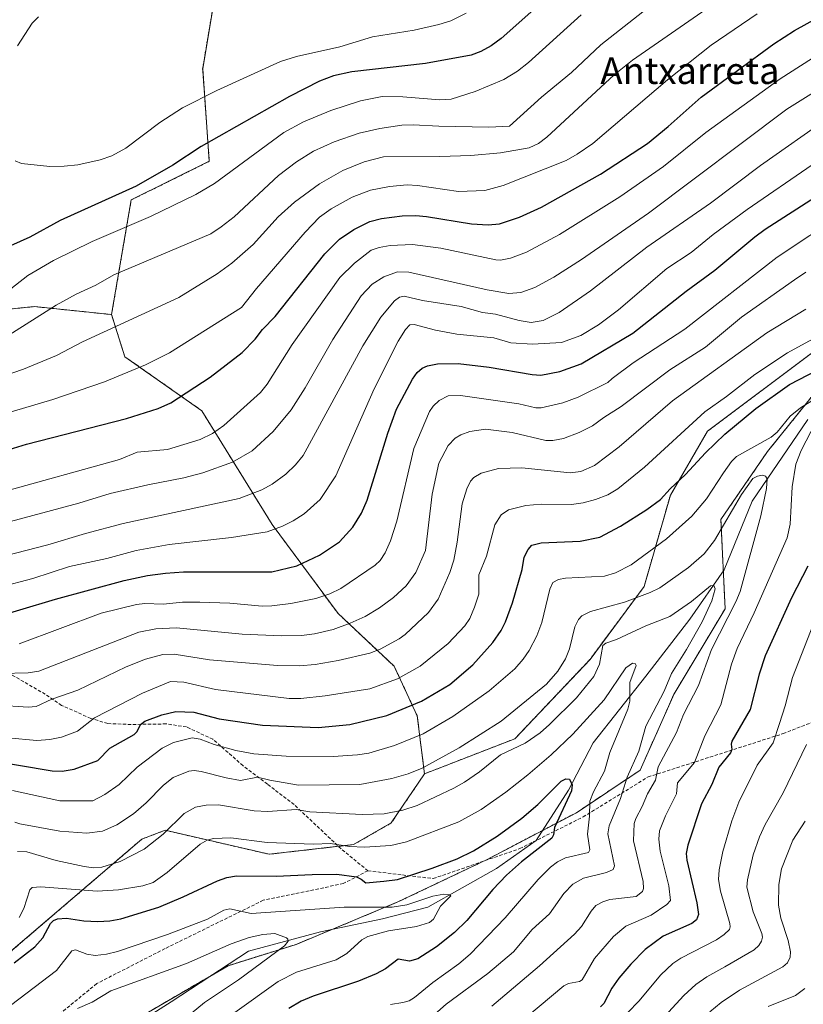
# Model space of a CAD drawing. Units: metres. Extents: x 664939 to 668396, y 4751233 to 4753629.
# Drawn here: x 667564 to 667800, y 4752156 to 4752451 of the extents above; entities that cross this region are included whole.
import ezdxf
from ezdxf.enums import TextEntityAlignment as Align

# ---------------------------------------------------------------- set-up
doc = ezdxf.new("R2010")
doc.units = ezdxf.units.M
doc.header["$MEASUREMENT"] = 0
doc.linetypes.add('TRAZOS', pattern=[0.75, 0.5, -0.25])
doc.linetypes.add('TRAZOSX2', pattern=[1.5, 1, -0.5])
for name, color, linetype, lineweight in [('Arbolado forestal', 92, 'TRAZOS', 0), ('Arbolado forestal CxS', 92, 'Continuous', 0), ('Corriente natural lineal', 142, 'Continuous', 13), ('Curva de nivel maestra', 36, 'Continuous', 30), ('Curva de nivel normal', 36, 'Continuous', 0), ('Matorral', 135, 'Continuous', 0), ('Matorral CxS', 135, 'Continuous', 0), ('Senda', 19, 'TRAZOSX2', 0), ('Texto cartográfico', 19, 'Continuous', 0)]:
    doc.layers.add(name, color=color, linetype=linetype, lineweight=lineweight)
doc.styles.add('Arial', font='txt', dxfattribs={"height": 0.2})

# ---------------------------------------------------------------- blocks, each defined once
blk = doc.blocks.new('*U156')
at = {"layer": 'Arbolado forestal CxS', "color": 92, "linetype": 'Continuous', "lineweight": 0}
blk.add_polyline3d([(667803.51, 4752352.2, 1027.66), (667770.81, 4752327.66, 1026.77), (667759.65, 4752308.45, 1024.1), (667751.76, 4752281.03, 1015.66), (667735.55, 4752259.21, 1011.23), (667713.01, 4752235.41, 1010.59), (667685.85, 4752224.87, 1013.49), (667683.67, 4752242.29, 1022.77), (667676.74, 4752257.14, 1031.36), (667659.9, 4752272.99, 1041.8), (667640.1, 4752299.72, 1055.23), (667618.98, 4752333.84, 1072.47), (667595.9, 4752350.04, 1081.2), (667591.92, 4752362.69, 1086.04), (667597.81, 4752397.07, 1097.82), (667621.25, 4752408.67, 1097.18), (667619.27, 4752436.4, 1106.79), (667625.21, 4752472.05, 1111.41)], dxfattribs=at)
blk = doc.blocks.new('*U157')
at = {"layer": 'Arbolado forestal CxS', "color": 92, "linetype": 'Continuous', "lineweight": 0}
for points in [[(667553.48, 4752153.83, 996.47), (667559.61, 4752169.8, 1001.04), (667601.04, 4752205.29, 1010.87), (667607.99, 4752207.93, 1009.73), (667639.2, 4752200.73, 1002.74), (667664.55, 4752203.62, 1005.05), (667675.89, 4752210.13, 1007.94), (667685.85, 4752224.87, 1013.49), (667713.01, 4752235.41, 1010.59), (667735.55, 4752259.21, 1011.23), (667751.76, 4752281.03, 1015.66), (667759.65, 4752308.45, 1024.1), (667770.81, 4752327.66, 1026.77), (667803.51, 4752352.2, 1027.66)], [(667830.29, 4752373.03, 1029.29), (667788.84, 4752321.6, 1017.6), (667774.82, 4752301.19, 1015.1), (667776.09, 4752274.41, 1013.54), (667760.79, 4752248.91, 1011.43), (667750.58, 4752225.95, 1011.82), (667731.46, 4752213.2, 1002.68), (667731.46, 4752213.2, 1002.68), (667704.67, 4752199.17, 996.74), (667677.89, 4752186.42, 995.55), (667647.29, 4752173.67, 990.28), (667626.88, 4752167.29, 987.74), (667596.27, 4752149.44, 985.1)]]:
    blk.add_polyline3d(points, dxfattribs=at)
blk = doc.blocks.new('*U163')
at = {"layer": 'Curva de nivel normal', "color": 36, "linetype": 'Continuous', "lineweight": 0}
blk.add_polyline3d([(667826.89, 4752444.54, 1065), (667794.62, 4752424.3, 1065), (667753.11, 4752393.08, 1065), (667732.93, 4752379.23, 1065), (667724.68, 4752373.92, 1065), (667719.02, 4752370.81, 1065), (667714.81, 4752369.33, 1065), (667711.14, 4752369.01, 1065), (667704.71, 4752370.09, 1065), (667681.19, 4752375.42, 1065), (667677.72, 4752375.54, 1065), (667673.62, 4752374.03, 1065), (667670.16, 4752371.82, 1065), (667666.85, 4752368.35, 1065), (667658.31, 4752355.22, 1065), (667650.04, 4752340.7, 1065), (667645.82, 4752334.06, 1065), (667640.39, 4752327.56, 1065), (667634.13, 4752321.8, 1065), (667628.2, 4752318.43, 1065), (667619.29, 4752315.15, 1065), (667613.59, 4752313.64, 1065), (667602.8, 4752311.58, 1065), (667591.46, 4752308.97, 1065), (667582.08, 4752306.07, 1065), (667560.09, 4752300.21, 1065)], dxfattribs=at)
blk = doc.blocks.new('*U164')
at = {"layer": 'Curva de nivel normal', "color": 36, "linetype": 'Continuous', "lineweight": 0}
for points in [[(667564.18, 4752263.84, 1045), (667588.84, 4752273.09, 1045), (667599.39, 4752275.67, 1045), (667601.92, 4752275.97, 1045), (667607.37, 4752275.82, 1045), (667613.26, 4752276.36, 1045), (667618.44, 4752276.42, 1045), (667627.44, 4752276.06, 1045), (667637.15, 4752275.18, 1045), (667640.05, 4752275.25, 1045), (667645.77, 4752276.01, 1045), (667653.23, 4752277.51, 1045), (667657.43, 4752278.83, 1045), (667660.76, 4752280.44, 1045), (667671, 4752287.48, 1045), (667672.5, 4752288.9, 1045), (667674.04, 4752291.18, 1045), (667675.61, 4752294.77, 1045), (667677.52, 4752300.66, 1045), (667682.67, 4752322.54, 1045), (667687.34, 4752333.59, 1045), (667688.41, 4752335.21, 1045), (667690.23, 4752336.86, 1045), (667692.93, 4752338.25, 1045), (667696.61, 4752338.43, 1045), (667714.18, 4752335.93, 1045), (667719.32, 4752334.7, 1045), (667720.83, 4752334.7, 1045), (667727.38, 4752336.18, 1045), (667732.01, 4752337.86, 1045), (667740.87, 4752342.29, 1045), (667742.18, 4752343.48, 1045), (667748.47, 4752348.23, 1045), (667763.95, 4752358.3, 1045), (667791.71, 4752379.95, 1045), (667831.56, 4752406.27, 1045)], [(667800.01, 4752160.42, 1045), (667797.23, 4752158.34, 1045), (667789.02, 4752155.05, 1045)]]:
    blk.add_polyline3d(points, dxfattribs=at)
blk = doc.blocks.new('*U168')
at = {"layer": 'Curva de nivel normal', "color": 36, "linetype": 'Continuous', "lineweight": 0}
blk.add_polyline3d([(667563.64, 4752201.56, 1010), (667566.44, 4752201.44, 1010), (667575.29, 4752198.84, 1010), (667583.69, 4752197.02, 1010), (667586.51, 4752196.65, 1010), (667589.02, 4752196.85, 1010), (667594.49, 4752198.51, 1010), (667601.73, 4752202.3, 1010), (667607.39, 4752206.76, 1010), (667613.75, 4752212.98, 1010), (667617.16, 4752214.84, 1010), (667620.36, 4752215.49, 1010), (667624.01, 4752215.52, 1010), (667634.76, 4752213.8, 1010), (667638.79, 4752213.6, 1010), (667647.33, 4752214.11, 1010), (667651.41, 4752213.47, 1010), (667667.16, 4752212.63, 1010), (667673.77, 4752212.82, 1010), (667679.38, 4752213.99, 1010), (667683.61, 4752215.31, 1010), (667694.69, 4752220.53, 1010), (667697.87, 4752222.33, 1010), (667702.38, 4752225.47, 1010), (667708.62, 4752230.55, 1010), (667716.06, 4752234.09, 1010), (667720.53, 4752237.15, 1010), (667723.37, 4752239.63, 1010), (667731.49, 4752247.65, 1010), (667736.66, 4752254.07, 1010), (667738.42, 4752257.8, 1010), (667739.4, 4752263.35, 1010), (667740.25, 4752264.08, 1010), (667743.46, 4752265.2, 1010), (667752.33, 4752269.26, 1010), (667759.49, 4752272.12, 1010), (667765.95, 4752276.54, 1010), (667771.7, 4752281.27, 1010), (667772.67, 4752281.4, 1010), (667773.06, 4752280.42, 1010), (667772.09, 4752276.76, 1010), (667769.2, 4752270.46, 1010), (667764.54, 4752262.15, 1010), (667759.98, 4752254.97, 1010), (667757.78, 4752249.63, 1010), (667752.26, 4752239.17, 1010), (667750.14, 4752231.7, 1010), (667746.71, 4752223.83, 1010), (667744.69, 4752217.47, 1010), (667741.32, 4752209.24, 1010), (667740.92, 4752206.86, 1010), (667742.9, 4752197.3, 1010), (667742.44, 4752196.11, 1010), (667740.48, 4752195.3, 1010), (667733.55, 4752193.59, 1010), (667730.38, 4752191.78, 1010), (667727.64, 4752189, 1010), (667723.39, 4752182.85, 1010), (667718.14, 4752178.17, 1010), (667712.53, 4752171.4, 1010), (667704.89, 4752164.98, 1010), (667692.34, 4752155.78, 1010), (667685.28, 4752149.44, 1010)], dxfattribs=at)
blk = doc.blocks.new('*U169')
at = {"layer": 'Curva de nivel normal', "color": 36, "linetype": 'Continuous', "lineweight": 0}
blk.add_polyline3d([(667537.36, 4752284.45, 1060), (667572.76, 4752293.54, 1060), (667584.08, 4752297, 1060), (667595.37, 4752299.94, 1060), (667630.23, 4752307.53, 1060), (667636.98, 4752310.06, 1060), (667640.08, 4752311.8, 1060), (667644.18, 4752314.79, 1060), (667647.13, 4752317.55, 1060), (667649.48, 4752320.38, 1060), (667667.35, 4752353.27, 1060), (667672.77, 4752361.92, 1060), (667676.81, 4752366.8, 1060), (667678.39, 4752367.95, 1060), (667679.77, 4752368.23, 1060), (667685.21, 4752366.87, 1060), (667696.83, 4752365.12, 1060), (667703.29, 4752363.29, 1060), (667707.15, 4752362.8, 1060), (667714.24, 4752360.95, 1060), (667717.89, 4752360.33, 1060), (667721.49, 4752360.94, 1060), (667726.3, 4752363.34, 1060), (667735.66, 4752369.77, 1060), (667752.63, 4752382.88, 1060), (667771.71, 4752396.1, 1060), (667786.73, 4752407.42, 1060), (667807.24, 4752421.8, 1060)], dxfattribs=at)
blk = doc.blocks.new('*U174')
at = {"layer": 'Curva de nivel normal', "color": 36, "linetype": 'Continuous', "lineweight": 0}
blk.add_polyline3d([(667560.29, 4752356.03, 1090), (667575.32, 4752365.51, 1090), (667581.28, 4752368.82, 1090), (667587.23, 4752371.55, 1090), (667592.56, 4752374.64, 1090), (667621.73, 4752386.95, 1090), (667624.86, 4752388.97, 1090), (667628.73, 4752392.06, 1090), (667642.06, 4752404.44, 1090), (667647.48, 4752408.52, 1090), (667652.5, 4752411.69, 1090), (667658.77, 4752414.55, 1090), (667666.29, 4752417.1, 1090), (667672.41, 4752418.54, 1090), (667679.05, 4752419.53, 1090), (667682.5, 4752419.66, 1090), (667690.19, 4752419.18, 1090), (667705.18, 4752418.95, 1090), (667711.34, 4752419.21, 1090), (667720.96, 4752427.97, 1090), (667729.94, 4752435.37, 1090), (667738.8, 4752443.66, 1090), (667751.39, 4752453.53, 1090)], dxfattribs=at)
blk = doc.blocks.new('*U175')
at = {"layer": 'Curva de nivel normal', "color": 36, "linetype": 'Continuous', "lineweight": 0}
for points in [[(667562.14, 4752219.82, 1020), (667576.36, 4752216.78, 1020), (667586.33, 4752216.79, 1020), (667589.92, 4752218.64, 1020), (667594.19, 4752221.68, 1020), (667599.62, 4752226.88, 1020), (667607.12, 4752232.57, 1020), (667610.55, 4752234.23, 1020), (667616.15, 4752235.66, 1020), (667618.52, 4752235.29, 1020), (667622.67, 4752233.65, 1020), (667629.19, 4752231.84, 1020), (667634.59, 4752230.83, 1020), (667644.32, 4752230.15, 1020), (667658.42, 4752230.09, 1020), (667665.73, 4752230.53, 1020), (667669.14, 4752231.04, 1020), (667676.84, 4752233.34, 1020), (667685.49, 4752236.86, 1020), (667694.31, 4752242.03, 1020), (667705.29, 4752249.77, 1020), (667712.94, 4752256.39, 1020), (667715.5, 4752259.25, 1020), (667717.26, 4752261.85, 1020), (667719.55, 4752266.26, 1020), (667721.11, 4752270.23, 1020), (667723.52, 4752280.3, 1020), (667724.4, 4752282.29, 1020), (667726.07, 4752283.13, 1020), (667728.2, 4752283.53, 1020), (667739.92, 4752284.18, 1020), (667743.21, 4752285.18, 1020), (667747.92, 4752287.63, 1020), (667758.46, 4752295.35, 1020), (667766.08, 4752302.21, 1020), (667770.55, 4752307.35, 1020), (667775.61, 4752315.15, 1020), (667777.99, 4752318.63, 1020), (667779.49, 4752320.06, 1020), (667789.94, 4752325.87, 1020), (667791.67, 4752327.38, 1020), (667795.65, 4752332.22, 1020), (667798.76, 4752334.73, 1020), (667802.08, 4752336.77, 1020)], [(667804.86, 4752333.27, 1020), (667798.87, 4752321.85, 1020), (667797.31, 4752317.84, 1020), (667796.18, 4752311.02, 1020), (667795.63, 4752299.74, 1020), (667794.75, 4752295.65, 1020), (667784.82, 4752273.14, 1020), (667779.73, 4752262.44, 1020), (667778.02, 4752257.79, 1020), (667774.81, 4752245.52, 1020), (667770.05, 4752236.3, 1020), (667766.93, 4752228.26, 1020), (667761.84, 4752222.12, 1020), (667761.49, 4752218.85, 1020), (667758.15, 4752212.22, 1020), (667756.44, 4752207.76, 1020), (667756.24, 4752205.22, 1020), (667756.61, 4752201.62, 1020), (667759.21, 4752191.22, 1020), (667759.7, 4752186.81, 1020), (667758.6, 4752185.61, 1020), (667753.9, 4752182.45, 1020), (667746.27, 4752179.15, 1020), (667742.55, 4752176.06, 1020), (667736.85, 4752169.45, 1020), (667733.22, 4752163.03, 1020), (667732.37, 4752162.56, 1020), (667729.05, 4752161.94, 1020), (667727.63, 4752161.23, 1020), (667716.59, 4752151.96, 1020)]]:
    blk.add_polyline3d(points, dxfattribs=at)
blk = doc.blocks.new('*U177')
at = {"layer": 'Curva de nivel normal', "color": 36, "linetype": 'Continuous', "lineweight": 0}
blk.add_polyline3d([(667581.71, 4752154.41, 990), (667586.09, 4752156.31, 990), (667591.65, 4752159.71, 990), (667614.39, 4752167.94, 990), (667627.8, 4752173.87, 990), (667633.26, 4752175.74, 990), (667637.34, 4752176.64, 990), (667640.89, 4752176.93, 990), (667644.43, 4752175.6, 990), (667644.83, 4752175.28, 990), (667644.92, 4752174.65, 990), (667643.85, 4752173.22, 990), (667629.99, 4752163.08, 990), (667619.86, 4752156.24, 990), (667615.81, 4752152.98, 990)], dxfattribs=at)
blk = doc.blocks.new('*U183')
at = {"layer": 'Curva de nivel normal', "color": 36, "linetype": 'Continuous', "lineweight": 0}
for points in [[(667569.98, 4752452.06, 1105), (667568.12, 4752450.12, 1105), (667563.65, 4752443.29, 1105)], [(667563, 4752408.86, 1105), (667564.91, 4752407.98, 1105), (667573.35, 4752407.09, 1105), (667577.7, 4752407.19, 1105), (667581.82, 4752407.59, 1105), (667588.51, 4752409.08, 1105), (667592.01, 4752410.3, 1105), (667596.25, 4752412.6, 1105), (667606.42, 4752420.37, 1105), (667613.17, 4752424.72, 1105), (667623.5, 4752429.88, 1105), (667642.59, 4752438.64, 1105), (667647.44, 4752440.16, 1105), (667660.43, 4752443.06, 1105), (667670.24, 4752446.04, 1105), (667682.76, 4752448.04, 1105), (667690.19, 4752449.74, 1105), (667693.77, 4752450.85, 1105), (667698.31, 4752453.15, 1105)]]:
    blk.add_polyline3d(points, dxfattribs=at)
blk = doc.blocks.new('*U191')
at = {"layer": 'Curva de nivel normal', "color": 36, "linetype": 'Continuous', "lineweight": 0}
blk.add_polyline3d([(667562.88, 4752210.39, 1015), (667564.4, 4752209.84, 1015), (667576.42, 4752207.7, 1015), (667584.52, 4752207.01, 1015), (667589.18, 4752207.69, 1015), (667593.55, 4752209.56, 1015), (667598.48, 4752212.87, 1015), (667602.31, 4752216.15, 1015), (667607.5, 4752221.44, 1015), (667610.38, 4752223.81, 1015), (667615.16, 4752225.67, 1015), (667616.69, 4752225.84, 1015), (667618.85, 4752225.58, 1015), (667626.33, 4752223.62, 1015), (667630.62, 4752222.87, 1015), (667635.75, 4752223.88, 1015), (667639.4, 4752222.94, 1015), (667648.03, 4752221.49, 1015), (667666.45, 4752221.69, 1015), (667676.05, 4752223.42, 1015), (667680.9, 4752224.87, 1015), (667685.17, 4752226.58, 1015), (667696.21, 4752232.7, 1015), (667708.83, 4752240.7, 1015), (667722.5, 4752251.78, 1015), (667725.92, 4752255.68, 1015), (667728.22, 4752259.41, 1015), (667729.4, 4752262.41, 1015), (667730.97, 4752268.96, 1015), (667732.08, 4752271.22, 1015), (667733.06, 4752272.3, 1015), (667735.64, 4752273.59, 1015), (667745.88, 4752276.42, 1015), (667753.56, 4752279.23, 1015), (667756.52, 4752280.7, 1015), (667765.14, 4752286.75, 1015), (667769.77, 4752290.88, 1015), (667772.91, 4752294.86, 1015), (667780.98, 4752308.72, 1015), (667784.45, 4752313.44, 1015), (667785.76, 4752314.19, 1015), (667787.22, 4752314.46, 1015), (667788.19, 4752314.23, 1015), (667788.71, 4752313.4, 1015), (667788.55, 4752310.45, 1015), (667786.8, 4752302.26, 1015), (667780.65, 4752279.59, 1015), (667779.35, 4752276.48, 1015), (667772.05, 4752262.2, 1015), (667768.07, 4752251.42, 1015), (667763.64, 4752242.63, 1015), (667761.45, 4752237.28, 1015), (667755.99, 4752226.93, 1015), (667755.16, 4752222.99, 1015), (667752.8, 4752218.88, 1015), (667751.21, 4752215.02, 1015), (667749.25, 4752211.45, 1015), (667748.78, 4752209.91, 1015), (667748.58, 4752204.78, 1015), (667751.49, 4752192.55, 1015), (667751.62, 4752190.49, 1015), (667751.24, 4752189.54, 1015), (667749.38, 4752188.03, 1015), (667741.51, 4752187.13, 1015), (667739.4, 4752186.44, 1015), (667737.33, 4752185.31, 1015), (667735.89, 4752183.67, 1015), (667732.93, 4752179.04, 1015), (667730.89, 4752176.77, 1015), (667720.36, 4752167.2, 1015), (667706.03, 4752155.15, 1015)], dxfattribs=at)
blk = doc.blocks.new('*U192')
at = {"layer": 'Curva de nivel normal', "color": 36, "linetype": 'Continuous', "lineweight": 0}
blk.add_polyline3d([(667559.02, 4752309.4, 1070), (667594.3, 4752319.18, 1070), (667599.63, 4752321.37, 1070), (667608.69, 4752322.24, 1070), (667618.51, 4752325.23, 1070), (667622.18, 4752326.99, 1070), (667625.62, 4752329.44, 1070), (667636.67, 4752339.33, 1070), (667638.58, 4752341.8, 1070), (667646.12, 4752353.67, 1070), (667660.43, 4752373.79, 1070), (667664.82, 4752378.14, 1070), (667669.84, 4752382.03, 1070), (667672.26, 4752382.82, 1070), (667675.57, 4752383.39, 1070), (667682.27, 4752383.68, 1070), (667690.74, 4752382.65, 1070), (667707.22, 4752379.07, 1070), (667708.68, 4752379.02, 1070), (667711.68, 4752379.59, 1070), (667716.44, 4752381.41, 1070), (667726.38, 4752386.71, 1070), (667744.49, 4752398.02, 1070), (667751.68, 4752403.03, 1070), (667757.58, 4752407.15, 1070), (667770.35, 4752417.28, 1070), (667792.66, 4752433.38, 1070), (667804.87, 4752441.25, 1070)], dxfattribs=at)
blk = doc.blocks.new('*U201')
at = {"layer": 'Curva de nivel normal', "color": 36, "linetype": 'Continuous', "lineweight": 0}
blk.add_polyline3d([(667557.28, 4752152.13, 995), (667575.44, 4752165.83, 995), (667580.02, 4752171.79, 995), (667581.11, 4752172.04, 995), (667584.54, 4752170.75, 995), (667586.97, 4752170.39, 995), (667590.43, 4752170.73, 995), (667593.74, 4752171.52, 995), (667608.69, 4752176.6, 995), (667620.71, 4752181.24, 995), (667625.66, 4752183.95, 995), (667627.43, 4752184.34, 995), (667633.86, 4752182.99, 995), (667661.69, 4752184.84, 995), (667676.13, 4752184.9, 995), (667680.53, 4752185.54, 995), (667688.4, 4752188.12, 995), (667691.69, 4752188.76, 995), (667693.35, 4752188.54, 995), (667693.75, 4752188.22, 995), (667690.69, 4752185.12, 995), (667688.52, 4752181.29, 995), (667687.31, 4752180.24, 995), (667683.44, 4752179.03, 995), (667675.03, 4752177.7, 995), (667668.81, 4752176.02, 995), (667667, 4752175.01, 995), (667662.58, 4752170.99, 995), (667659.29, 4752169.06, 995), (667647.42, 4752165.31, 995), (667641.92, 4752162.56, 995), (667628.94, 4752153.28, 995)], dxfattribs=at)
blk = doc.blocks.new('*U204')
at = {"layer": 'Curva de nivel normal', "color": 36, "linetype": 'Continuous', "lineweight": 0}
for points in [[(667551.97, 4752236.51, 1030), (667569.52, 4752234.91, 1030), (667573.38, 4752235.17, 1030), (667576.92, 4752235.82, 1030), (667581.66, 4752237.71, 1030), (667586.81, 4752241.64, 1030), (667601.2, 4752249.06, 1030), (667609.65, 4752252.54, 1030), (667613.59, 4752252.37, 1030), (667623.1, 4752250.21, 1030), (667645.2, 4752247.46, 1030), (667648.72, 4752247.49, 1030), (667656.03, 4752248.26, 1030), (667669.41, 4752250.36, 1030), (667677.71, 4752253.39, 1030), (667684.59, 4752257.19, 1030), (667692.95, 4752263.98, 1030), (667697.97, 4752269.29, 1030), (667699.43, 4752271.46, 1030), (667700.89, 4752274.83, 1030), (667702.13, 4752278.81, 1030), (667702.18, 4752284.59, 1030), (667704.48, 4752290.23, 1030), (667706.95, 4752299.55, 1030), (667708.82, 4752302.6, 1030), (667711.1, 4752304.1, 1030), (667716.24, 4752305.4, 1030), (667720.86, 4752305.77, 1030), (667729.93, 4752305.65, 1030), (667733.47, 4752306.14, 1030), (667737.14, 4752307.14, 1030), (667740.87, 4752308.6, 1030), (667743.91, 4752310.4, 1030), (667751.89, 4752316.88, 1030), (667770.03, 4752333.51, 1030), (667776.5, 4752338.06, 1030), (667785.02, 4752344.74, 1030), (667794.82, 4752351.25, 1030), (667809.84, 4752359.38, 1030)], [(667802.66, 4752269.92, 1030), (667796.28, 4752253.82, 1030), (667794.13, 4752245.3, 1030), (667792.44, 4752239.96, 1030), (667790.56, 4752234.14, 1030), (667785.75, 4752227.46, 1030), (667780.19, 4752216.34, 1030), (667778.12, 4752210.75, 1030), (667775.39, 4752201.53, 1030), (667774.29, 4752196.09, 1030), (667774.14, 4752193.2, 1030), (667774.75, 4752189.65, 1030), (667777.48, 4752179.98, 1030), (667777.63, 4752178.91, 1030), (667777.39, 4752178.17, 1030), (667775.84, 4752176.63, 1030), (667773.5, 4752175.02, 1030), (667762.83, 4752169.59, 1030), (667760.38, 4752167.93, 1030), (667756.79, 4752164.59, 1030), (667750.18, 4752156.69, 1030), (667743.59, 4752149.87, 1030)]]:
    blk.add_polyline3d(points, dxfattribs=at)
blk = doc.blocks.new('*U208')
at = {"layer": 'Curva de nivel normal', "color": 36, "linetype": 'Continuous', "lineweight": 0}
blk.add_polyline3d([(667555.56, 4752365.71, 1095), (667566.82, 4752374.41, 1095), (667574.53, 4752378.95, 1095), (667586.05, 4752384.58, 1095), (667603.6, 4752392.12, 1095), (667617.25, 4752398.75, 1095), (667622.79, 4752402.01, 1095), (667643.61, 4752417.31, 1095), (667649.52, 4752420.55, 1095), (667657.76, 4752423.97, 1095), (667666.61, 4752426.82, 1095), (667673.16, 4752428.1, 1095), (667679.33, 4752428.01, 1095), (667690.43, 4752427.12, 1095), (667693.84, 4752427.37, 1095), (667701.09, 4752429.63, 1095), (667709.68, 4752433.18, 1095), (667713.81, 4752435.7, 1095), (667717.11, 4752438.31, 1095), (667732.85, 4752452.59, 1095)], dxfattribs=at)
blk = doc.blocks.new('*U209')
at = {"layer": 'Curva de nivel normal', "color": 36, "linetype": 'Continuous', "lineweight": 0}
blk.add_polyline3d([(667558.26, 4752280.87, 1055), (667568.24, 4752283.51, 1055), (667579.27, 4752287.07, 1055), (667590.46, 4752289.53, 1055), (667599.32, 4752291.93, 1055), (667609.19, 4752293.67, 1055), (667627.93, 4752295.74, 1055), (667638.64, 4752297.5, 1055), (667643.21, 4752299.14, 1055), (667646.45, 4752300.77, 1055), (667649.7, 4752302.87, 1055), (667654.55, 4752307.23, 1055), (667659.27, 4752314.25, 1055), (667670.76, 4752340.44, 1055), (667677.93, 4752354.71, 1055), (667680.15, 4752358.24, 1055), (667681.47, 4752359.6, 1055), (667682.74, 4752359.69, 1055), (667689.17, 4752357.98, 1055), (667695.6, 4752356.78, 1055), (667706.62, 4752355.72, 1055), (667711.78, 4752354.24, 1055), (667718.24, 4752353.78, 1055), (667726.98, 4752354.31, 1055), (667732.75, 4752356.42, 1055), (667738.12, 4752359.56, 1055), (667744.11, 4752364.1, 1055), (667758.62, 4752376.53, 1055), (667765.85, 4752381.29, 1055), (667772.46, 4752386.75, 1055), (667782.68, 4752394.2, 1055), (667821.7, 4752420.98, 1055)], dxfattribs=at)
blk = doc.blocks.new('*U210')
at = {"layer": 'Curva de nivel normal', "color": 36, "linetype": 'Continuous', "lineweight": 0}
for points in [[(667557.73, 4752245.44, 1035), (667566.85, 4752244.89, 1035), (667569.33, 4752245.09, 1035), (667573.99, 4752247.29, 1035), (667581.81, 4752250.01, 1035), (667596.32, 4752256.99, 1035), (667602.14, 4752259.24, 1035), (667607.33, 4752260.63, 1035), (667610.71, 4752260.82, 1035), (667621.35, 4752259.1, 1035), (667641.68, 4752257.42, 1035), (667648.38, 4752257.3, 1035), (667653.05, 4752257.69, 1035), (667659.93, 4752258.86, 1035), (667669.48, 4752261.08, 1035), (667672.58, 4752262.26, 1035), (667678.24, 4752265.35, 1035), (667680.05, 4752266.68, 1035), (667687.05, 4752273.3, 1035), (667689.99, 4752277.3, 1035), (667693.43, 4752285.3, 1035), (667694.69, 4752289.01, 1035), (667695.67, 4752294.34, 1035), (667697.15, 4752305.9, 1035), (667698.52, 4752310.34, 1035), (667699.62, 4752312.69, 1035), (667700.62, 4752313.83, 1035), (667702.82, 4752315.1, 1035), (667708.07, 4752316.45, 1035), (667715.04, 4752316.73, 1035), (667729.61, 4752315.15, 1035), (667732.75, 4752315.63, 1035), (667736.89, 4752317.41, 1035), (667744.29, 4752322.98, 1035), (667760.27, 4752336.78, 1035), (667788.62, 4752357.18, 1035), (667800.3, 4752364.35, 1035)], [(667800.47, 4752233.64, 1035), (667793.56, 4752219.15, 1035), (667788.15, 4752209.65, 1035), (667786.41, 4752205.96, 1035), (667784.5, 4752200.58, 1035), (667782.76, 4752193.04, 1035), (667782.63, 4752190.83, 1035), (667784.52, 4752183.5, 1035), (667787.09, 4752176.9, 1035), (667787.32, 4752175.87, 1035), (667787.03, 4752174.66, 1035), (667786.25, 4752173.36, 1035), (667784.83, 4752172.06, 1035), (667775.99, 4752166.94, 1035), (667770.62, 4752163.97, 1035), (667767.33, 4752161.63, 1035), (667763.69, 4752158.35, 1035), (667756.8, 4752150.88, 1035)]]:
    blk.add_polyline3d(points, dxfattribs=at)
blk = doc.blocks.new('*U214')
at = {"layer": 'Curva de nivel normal', "color": 36, "linetype": 'Continuous', "lineweight": 0}
blk.add_polyline3d([(667675.61, 4752155.68, 1005), (667679.32, 4752156.22, 1005), (667681.22, 4752156.76, 1005), (667682.83, 4752157.72, 1005), (667688.35, 4752162.27, 1005), (667696.11, 4752167.81, 1005), (667699.53, 4752170.78, 1005), (667710.08, 4752181.68, 1005), (667719.98, 4752193.17, 1005), (667723.66, 4752196.85, 1005), (667725.78, 4752198.45, 1005), (667728.15, 4752199.67, 1005), (667735.09, 4752201.23, 1005), (667735.45, 4752202.07, 1005), (667734.76, 4752206.73, 1005), (667735.41, 4752212.12, 1005), (667735.49, 4752216.66, 1005), (667736.59, 4752219.45, 1005), (667739.84, 4752225.62, 1005), (667741.48, 4752231.24, 1005), (667746.91, 4752244.29, 1005), (667747.52, 4752246.63, 1005), (667747.5, 4752252.23, 1005), (667749.41, 4752257.41, 1005), (667749.1, 4752257.95, 1005), (667748.28, 4752258.04, 1005), (667746.29, 4752256.72, 1005), (667739.77, 4752247.03, 1005), (667730.37, 4752236.81, 1005), (667723.86, 4752230.54, 1005), (667716.91, 4752224.54, 1005), (667710.24, 4752219.34, 1005), (667702.91, 4752214.2, 1005), (667696.12, 4752210.47, 1005), (667680.43, 4752204.42, 1005), (667675.74, 4752203.34, 1005), (667667.84, 4752202.82, 1005), (667663.31, 4752203.1, 1005), (667657.66, 4752203.94, 1005), (667652.56, 4752203.79, 1005), (667638.64, 4752204.27, 1005), (667627.71, 4752205.67, 1005), (667622.47, 4752205.5, 1005), (667620.58, 4752204.95, 1005), (667618.5, 4752203.71, 1005), (667608.63, 4752195.28, 1005), (667604.37, 4752192.25, 1005), (667601.32, 4752191.28, 1005), (667594.01, 4752190.03, 1005), (667587.61, 4752189.7, 1005), (667570.69, 4752190.98, 1005), (667568.05, 4752190.79, 1005), (667567.34, 4752190.05, 1005), (667565.59, 4752184.49, 1005), (667564.16, 4752181.73, 1005)], dxfattribs=at)
blk = doc.blocks.new('*U219')
at = {"layer": 'Curva de nivel normal', "color": 36, "linetype": 'Continuous', "lineweight": 0}
blk.add_polyline3d([(667545.53, 4752339.53, 1085), (667565.45, 4752346.25, 1085), (667575.43, 4752350.39, 1085), (667583.23, 4752354.47, 1085), (667612.08, 4752367.84, 1085), (667623.58, 4752374.94, 1085), (667627.98, 4752378.11, 1085), (667634.45, 4752383.72, 1085), (667641.97, 4752391.97, 1085), (667646.79, 4752396.46, 1085), (667654.3, 4752401.88, 1085), (667661.32, 4752405.9, 1085), (667667.76, 4752408.53, 1085), (667673.58, 4752410.01, 1085), (667690.44, 4752410.08, 1085), (667699.8, 4752410.4, 1085), (667708.66, 4752411.23, 1085), (667717.25, 4752412.67, 1085), (667720.12, 4752414.01, 1085), (667722.62, 4752415.94, 1085), (667742.82, 4752434.63, 1085), (667748.29, 4752439.05, 1085), (667778.25, 4752459.88, 1085)], dxfattribs=at)
blk = doc.blocks.new('*U228')
at = {"layer": 'Curva de nivel normal', "color": 36, "linetype": 'Continuous', "lineweight": 0}
blk.add_polyline3d([(667556.94, 4752332.11, 1080), (667574.25, 4752337.15, 1080), (667589.77, 4752342.54, 1080), (667602.15, 4752347.61, 1080), (667609.26, 4752351.2, 1080), (667630.89, 4752364.84, 1080), (667635.41, 4752370.5, 1080), (667650.02, 4752387.44, 1080), (667654.29, 4752391.9, 1080), (667657.83, 4752394.45, 1080), (667664.18, 4752397.96, 1080), (667669.64, 4752400.01, 1080), (667675.31, 4752401.15, 1080), (667680.66, 4752401.6, 1080), (667683.75, 4752401.42, 1080), (667696.08, 4752399.62, 1080), (667703.97, 4752399.91, 1080), (667709.5, 4752401.38, 1080), (667728.38, 4752408.91, 1080), (667731.72, 4752410.77, 1080), (667736.38, 4752414.03, 1080), (667758.77, 4752433.16, 1080), (667771.92, 4752443.52, 1080), (667785.72, 4752452.92, 1080)], dxfattribs=at)
blk = doc.blocks.new('*U234')
at = {"layer": 'Curva de nivel normal', "color": 36, "linetype": 'Continuous', "lineweight": 0}
for points in [[(667558.79, 4752254.99, 1040), (667566.91, 4752255.17, 1040), (667570.05, 4752255.71, 1040), (667600.06, 4752267.39, 1040), (667605.22, 4752268.42, 1040), (667611.37, 4752268.66, 1040), (667631.12, 4752266.78, 1040), (667642.9, 4752266.24, 1040), (667648.93, 4752266.39, 1040), (667652.79, 4752266.86, 1040), (667658.47, 4752268.22, 1040), (667663.58, 4752270.04, 1040), (667668.01, 4752272.09, 1040), (667672.39, 4752274.64, 1040), (667676.59, 4752277.73, 1040), (667680.36, 4752281.3, 1040), (667683.25, 4752285.31, 1040), (667686.13, 4752291.87, 1040), (667688.17, 4752308.74, 1040), (667690.13, 4752318.06, 1040), (667692.97, 4752323.4, 1040), (667695.07, 4752325.64, 1040), (667696.73, 4752326.62, 1040), (667699.42, 4752327.59, 1040), (667704.16, 4752328.31, 1040), (667712.2, 4752327.26, 1040), (667722.24, 4752324.9, 1040), (667724.37, 4752324.89, 1040), (667727.56, 4752325.49, 1040), (667732.23, 4752327.25, 1040), (667736.31, 4752329.28, 1040), (667739.72, 4752331.84, 1040), (667744.88, 4752335.09, 1040), (667759.49, 4752346.05, 1040), (667770.16, 4752352.89, 1040), (667780.99, 4752361.9, 1040), (667796.88, 4752373.09, 1040), (667800.34, 4752375.39, 1040)], [(667800.07, 4752210.67, 1040), (667796.46, 4752204.97, 1040), (667793.06, 4752196.31, 1040), (667792.17, 4752191.62, 1040), (667792.07, 4752185.45, 1040), (667792.85, 4752181.54, 1040), (667795.04, 4752174.83, 1040), (667795.68, 4752171.43, 1040), (667795.66, 4752169.82, 1040), (667794.84, 4752168.19, 1040), (667793.4, 4752166.92, 1040), (667780.43, 4752159.9, 1040), (667774.87, 4752156.25, 1040), (667771.54, 4752153.44, 1040)]]:
    blk.add_polyline3d(points, dxfattribs=at)
blk = doc.blocks.new('*U240')
at = {"layer": 'Curva de nivel maestra', "color": 36, "linetype": 'Continuous', "lineweight": 30}
blk.add_polyline3d([(667562.72, 4752168.13, 1000), (667568.85, 4752172.93, 1000), (667571.29, 4752175.69, 1000), (667573.59, 4752179.98, 1000), (667574.52, 4752180.84, 1000), (667575.66, 4752181.35, 1000), (667578.36, 4752181.55, 1000), (667583.57, 4752180.77, 1000), (667587.82, 4752180.52, 1000), (667591.43, 4752180.74, 1000), (667594.69, 4752181.33, 1000), (667606.08, 4752184.87, 1000), (667613.38, 4752187.91, 1000), (667623.69, 4752192.77, 1000), (667626.51, 4752193.72, 1000), (667629.44, 4752194.25, 1000), (667641.33, 4752194.14, 1000), (667652.18, 4752194.7, 1000), (667659.5, 4752194.74, 1000), (667665.48, 4752193.95, 1000), (667666.88, 4752193.3, 1000), (667668.2, 4752192.2, 1000), (667673.68, 4752192.65, 1000), (667677.7, 4752193.17, 1000), (667688.15, 4752196.57, 1000), (667695.61, 4752199.35, 1000), (667700.55, 4752201.71, 1000), (667707.63, 4752206.13, 1000), (667715.02, 4752211.52, 1000), (667719.84, 4752215.67, 1000), (667726.88, 4752222.7, 1000), (667728.26, 4752223.41, 1000), (667729.42, 4752223.31, 1000), (667730.16, 4752221.61, 1000), (667729.94, 4752219.73, 1000), (667724.91, 4752208.74, 1000), (667724.58, 4752206.54, 1000), (667724.07, 4752205.54, 1000), (667714.99, 4752198.5, 1000), (667710.45, 4752194.43, 1000), (667706.36, 4752190.18, 1000), (667698.54, 4752180.85, 1000), (667694.89, 4752177.2, 1000), (667689.46, 4752172.9, 1000), (667683.82, 4752169.33, 1000), (667681.31, 4752168.65, 1000), (667677.96, 4752169.26, 1000), (667674.13, 4752166.32, 1000), (667671.38, 4752164.8, 1000), (667666, 4752162.61, 1000), (667652.39, 4752158.16, 1000), (667648.87, 4752156.63, 1000), (667645.17, 4752154.47, 1000)], dxfattribs=at)
blk = doc.blocks.new('*U241')
at = {"layer": 'Curva de nivel maestra', "color": 36, "linetype": 'Continuous', "lineweight": 30}
for points in [[(667553.82, 4752229.21, 1025), (667574.07, 4752225.78, 1025), (667577.1, 4752225.7, 1025), (667580.65, 4752226.31, 1025), (667587.84, 4752228.9, 1025), (667591.43, 4752232.54, 1025), (667598.67, 4752236.71, 1025), (667599.57, 4752237.6, 1025), (667600.6, 4752239.67, 1025), (667601.9, 4752240.62, 1025), (667607.02, 4752242.61, 1025), (667611.25, 4752243.6, 1025), (667616.65, 4752243.41, 1025), (667624.17, 4752241.37, 1025), (667637.24, 4752239.46, 1025), (667653.97, 4752238.74, 1025), (667663.46, 4752239.65, 1025), (667674.55, 4752242.41, 1025), (667684.93, 4752246.69, 1025), (667693.43, 4752251.64, 1025), (667700.4, 4752257.61, 1025), (667706.37, 4752264.28, 1025), (667708.86, 4752267.88, 1025), (667710.21, 4752270.43, 1025), (667712.3, 4752276.15, 1025), (667715.12, 4752286.22, 1025), (667715.81, 4752289.87, 1025), (667716.93, 4752292.19, 1025), (667718.07, 4752293.47, 1025), (667720.83, 4752294.16, 1025), (667732.58, 4752294.67, 1025), (667738.51, 4752295.88, 1025), (667744.73, 4752299.19, 1025), (667752.6, 4752304.15, 1025), (667756.65, 4752307.17, 1025), (667759.6, 4752310.4, 1025), (667764.22, 4752314.64, 1025), (667770.24, 4752321.18, 1025), (667775.97, 4752326.79, 1025), (667785.3, 4752334.48, 1025), (667795.44, 4752341.67, 1025), (667806.6, 4752347.49, 1025)], [(667800.92, 4752287.2, 1025), (667795.98, 4752277.63, 1025), (667788.12, 4752260.31, 1025), (667786.31, 4752254.77, 1025), (667783.59, 4752244.18, 1025), (667778.15, 4752234.7, 1025), (667777.88, 4752233.72, 1025), (667778.06, 4752232.17, 1025), (667777.71, 4752231.18, 1025), (667774.23, 4752226.86, 1025), (667772.06, 4752221.68, 1025), (667769, 4752215.85, 1025), (667764.87, 4752203.46, 1025), (667764.37, 4752200.96, 1025), (667764.59, 4752198.95, 1025), (667767.61, 4752186.19, 1025), (667768.08, 4752182.65, 1025), (667767.49, 4752181.01, 1025), (667766.08, 4752179.93, 1025), (667757.49, 4752176.15, 1025), (667752.12, 4752172.13, 1025), (667747.77, 4752167.76, 1025), (667744.18, 4752163.57, 1025), (667742.05, 4752160.52, 1025), (667739.68, 4752155.96, 1025), (667738.68, 4752154.98, 1025)]]:
    blk.add_polyline3d(points, dxfattribs=at)
blk = doc.blocks.new('*U242')
at = {"layer": 'Curva de nivel maestra', "color": 36, "linetype": 'Continuous', "lineweight": 30}
blk.add_polyline3d([(667553.61, 4752270.88, 1050), (667575.08, 4752277.23, 1050), (667595.71, 4752282.83, 1050), (667602.71, 4752284.39, 1050), (667608.08, 4752285.12, 1050), (667613.47, 4752285.44, 1050), (667640.03, 4752285.44, 1050), (667647.5, 4752287.24, 1050), (667654.32, 4752290.45, 1050), (667660.36, 4752294.45, 1050), (667664.3, 4752298.88, 1050), (667666.92, 4752303.11, 1050), (667668.69, 4752307.03, 1050), (667674.82, 4752327.1, 1050), (667677.4, 4752334.29, 1050), (667682.28, 4752343.33, 1050), (667683.64, 4752345.28, 1050), (667685.11, 4752346.62, 1050), (667686.77, 4752347.33, 1050), (667689.79, 4752347.93, 1050), (667695.92, 4752348.02, 1050), (667705.24, 4752346.91, 1050), (667718.21, 4752344.7, 1050), (667720.81, 4752344.51, 1050), (667726.47, 4752345.55, 1050), (667732.9, 4752347.92, 1050), (667748.39, 4752357.07, 1050), (667764.37, 4752369.67, 1050), (667773.02, 4752375.98, 1050), (667784.96, 4752386.02, 1050), (667788.13, 4752388.32, 1050), (667803.21, 4752398.04, 1050)], dxfattribs=at)
blk = doc.blocks.new('*U251')
at = {"layer": 'Curva de nivel maestra', "color": 36, "linetype": 'Continuous', "lineweight": 30}
blk.add_polyline3d([(667554.58, 4752320.23, 1075), (667566.43, 4752323.79, 1075), (667596.38, 4752331.46, 1075), (667605.9, 4752334.53, 1075), (667609.66, 4752336.16, 1075), (667621.49, 4752343.89, 1075), (667631.15, 4752351.34, 1075), (667635.07, 4752355.27, 1075), (667637.25, 4752358.2, 1075), (667640.98, 4752362.14, 1075), (667655.89, 4752380.92, 1075), (667660.36, 4752385.28, 1075), (667664.63, 4752388.21, 1075), (667669.4, 4752390.58, 1075), (667672.98, 4752391.56, 1075), (667679.15, 4752392.3, 1075), (667683.27, 4752392.42, 1075), (667686.45, 4752392.14, 1075), (667699.96, 4752389.87, 1075), (667704.97, 4752389.64, 1075), (667708.41, 4752389.95, 1075), (667714.4, 4752391.95, 1075), (667721, 4752394.89, 1075), (667738.73, 4752404.85, 1075), (667752.76, 4752414.05, 1075), (667759.03, 4752419.1, 1075), (667768.93, 4752427.97, 1075), (667790.69, 4752443.95, 1075), (667796.9, 4752447.94, 1075), (667809.25, 4752454.77, 1075)], dxfattribs=at)
blk = doc.blocks.new('*U256')
at = {"layer": 'Curva de nivel maestra', "color": 36, "linetype": 'Continuous', "lineweight": 30}
blk.add_polyline3d([(667729.41, 4752463.84, 1100), (667708.84, 4752445.55, 1100), (667705.85, 4752443.35, 1100), (667702.72, 4752441.58, 1100), (667699.9, 4752440.51, 1100), (667686.2, 4752438, 1100), (667664.06, 4752435.54, 1100), (667658.52, 4752434.28, 1100), (667654.32, 4752432.72, 1100), (667645.35, 4752428.15, 1100), (667618.83, 4752413.09, 1100), (667610.33, 4752407.51, 1100), (667599.3, 4752401.18, 1100), (667576.47, 4752390.88, 1100), (667567.34, 4752385.96, 1100), (667561.55, 4752383.3, 1100)], dxfattribs=at)

msp = doc.modelspace()

# ---------------------------------------------------------------- linework, layer by layer
at = {"layer": 'Arbolado forestal', "color": 92, "linetype": 'TRAZOS', "lineweight": 0}
for points in [[(667811.96, 4752641, 1129.4), (667784.43, 4752633.96, 1129.77), (667764.58, 4752608.99, 1129.99), (667755.93, 4752599.8, 1128.65), (667749.99, 4752588.91, 1127.77), (667744.05, 4752575.04, 1126.74), (667732.87, 4752550.71, 1125.36), (667715.96, 4752533.97, 1123.21), (667683.64, 4752520.58, 1118.78), (667667.79, 4752499.78, 1117.14), (667651.95, 4752490.87, 1114.55), (667639.07, 4752478.98, 1112.96), (667625.21, 4752472.05, 1111.41), (667619.26, 4752436.4, 1106.79), (667621.25, 4752408.67, 1097.18), (667597.81, 4752397.07, 1097.82), (667591.92, 4752362.69, 1086.04)], [(667811.96, 4752641, 1129.4), (667784.43, 4752633.96, 1129.77), (667764.58, 4752608.99, 1129.99), (667755.93, 4752599.8, 1128.65), (667749.99, 4752588.91, 1127.77), (667744.05, 4752575.04, 1126.74), (667732.87, 4752550.71, 1125.36), (667715.96, 4752533.97, 1123.21), (667683.64, 4752520.58, 1118.78), (667667.79, 4752499.78, 1117.14), (667651.95, 4752490.87, 1114.55), (667639.07, 4752478.98, 1112.96), (667625.21, 4752472.05, 1111.41), (667619.26, 4752436.4, 1106.79), (667621.25, 4752408.67, 1097.18), (667597.81, 4752397.07, 1097.82), (667591.92, 4752362.69, 1086.04)], [(667596.27, 4752149.44, 985.1), (667621.7, 4752164.27, 987.21), (667626.88, 4752167.29, 987.74), (667647.28, 4752173.67, 990.28), (667658.08, 4752178.16, 991.47), (667677.89, 4752186.42, 995.55), (667703.59, 4752198.65, 996.57), (667704.67, 4752199.17, 996.74), (667721.34, 4752207.9, 998.56), (667731.45, 4752213.2, 1002.68), (667750.58, 4752225.95, 1011.81), (667760.79, 4752248.91, 1011.43), (667776.09, 4752274.41, 1013.54), (667775.55, 4752285.71, 1010.83), (667774.82, 4752301.19, 1015.1), (667788.84, 4752321.6, 1017.6), (667830.29, 4752373.03, 1029.29)], [(667596.27, 4752149.44, 985.1), (667621.7, 4752164.27, 987.21), (667626.88, 4752167.29, 987.74), (667647.28, 4752173.67, 990.28), (667658.08, 4752178.16, 991.47), (667677.89, 4752186.42, 995.55), (667703.59, 4752198.65, 996.57), (667704.67, 4752199.17, 996.74), (667721.34, 4752207.9, 998.56), (667731.45, 4752213.2, 1002.68), (667750.58, 4752225.95, 1011.81), (667760.79, 4752248.91, 1011.43), (667776.09, 4752274.41, 1013.54), (667775.55, 4752285.71, 1010.83), (667774.82, 4752301.19, 1015.1), (667788.84, 4752321.6, 1017.6), (667830.29, 4752373.03, 1029.29)], [(667685.85, 4752224.87, 1013.49), (667713.01, 4752235.41, 1010.59), (667735.55, 4752259.22, 1011.23), (667751.76, 4752281.03, 1015.66), (667759.65, 4752308.45, 1024.1), (667770.81, 4752327.66, 1026.77), (667803.51, 4752352.2, 1027.66), (667818.81, 4752365.81, 1029.44), (667821.77, 4752367.67, 1029.78), (667830.29, 4752373.03, 1029.29)], [(667685.85, 4752224.87, 1013.49), (667713.01, 4752235.41, 1010.59), (667735.55, 4752259.22, 1011.23), (667751.76, 4752281.03, 1015.66), (667759.65, 4752308.45, 1024.1), (667770.81, 4752327.66, 1026.77), (667803.51, 4752352.2, 1027.66), (667818.81, 4752365.81, 1029.44), (667821.77, 4752367.67, 1029.78), (667830.29, 4752373.03, 1029.29)], [(667549, 4752363.09, 1095.4), (667568.81, 4752365.07, 1090.88), (667591.92, 4752362.69, 1086.04)], [(667591.92, 4752362.69, 1086.04), (667595.9, 4752350.04, 1081.2), (667618.98, 4752333.84, 1072.47), (667640.1, 4752299.72, 1055.23), (667659.9, 4752272.99, 1041.8), (667676.74, 4752257.14, 1031.36), (667683.67, 4752242.29, 1022.77), (667685.85, 4752224.87, 1013.49)], [(667685.85, 4752224.87, 1013.49), (667675.89, 4752210.13, 1007.94), (667664.55, 4752203.62, 1005.05), (667660.03, 4752203.11, 1004.6), (667639.2, 4752200.73, 1002.74), (667607.99, 4752207.93, 1009.73), (667601.04, 4752205.3, 1010.87), (667559.61, 4752169.8, 1001.04), (667553.48, 4752153.83, 996.47)]]:
    msp.add_polyline3d(points, dxfattribs=at)
at = {"layer": 'Arbolado forestal CxS', "color": 92, "linetype": 'Continuous', "lineweight": 0}
for points in [[(667625.21, 4752472.05, 1111.41), (667619.27, 4752436.4, 1106.79), (667621.25, 4752408.67, 1097.18), (667597.81, 4752397.07, 1097.82), (667591.92, 4752362.69, 1086.04), (667591.92, 4752362.69, 1086.04), (667568.81, 4752365.07, 1090.88), (667549, 4752363.09, 1095.4), (667536.08, 4752376.98, 1099.42), (667538.06, 4752388.86, 1100.73), (667543.01, 4752408.67, 1103.03), (667544, 4752416.59, 1103.28), (667538.06, 4752425.51, 1102.11), (667536.08, 4752438.38, 1100.27), (667539.05, 4752452.24, 1099.24)], [(667596.27, 4752149.44, 985.1), (667626.88, 4752167.29, 987.74), (667647.29, 4752173.67, 990.28), (667677.89, 4752186.42, 995.55), (667704.67, 4752199.17, 996.74), (667731.46, 4752213.2, 1002.68), (667750.58, 4752225.95, 1011.82), (667760.79, 4752248.91, 1011.43), (667776.09, 4752274.41, 1013.54), (667774.82, 4752301.19, 1015.1), (667788.84, 4752321.6, 1017.6), (667830.29, 4752373.03, 1029.29)]]:
    msp.add_polyline3d(points, dxfattribs=at)
at = {"layer": 'Corriente natural lineal', "color": 142, "linetype": 'Continuous', "lineweight": 13}
msp.add_polyline3d([(667800.95, 4752331.21, 1019.18), (667784.19, 4752306.71, 1013.97), (667775.81, 4752286.08, 1010.85), (667765.49, 4752271.25, 1008.12), (667752.27, 4752254.16, 1007.02), (667736.48, 4752234.18, 1001.4), (667729.06, 4752219.99, 1000.03), (667719.39, 4752204.84, 998.45), (667707.46, 4752196.46, 997.34), (667686.83, 4752184.85, 994.44), (667673.29, 4752181.31, 993.47), (667654.59, 4752177.44, 991.09), (667632.99, 4752171.64, 988.75), (667609.78, 4752156.48, 986.21), (667591.09, 4752144.56, 984.03)], dxfattribs=at)
at = {"layer": 'Matorral', "color": 135, "linetype": 'Continuous', "lineweight": 0}
for points in [[(667549, 4752363.09, 1095.4), (667568.81, 4752365.07, 1090.88), (667591.92, 4752362.69, 1086.04)], [(667591.92, 4752362.69, 1086.04), (667595.9, 4752350.04, 1081.2), (667618.98, 4752333.84, 1072.47), (667640.1, 4752299.72, 1055.23), (667659.9, 4752272.99, 1041.8), (667676.74, 4752257.14, 1031.36), (667683.67, 4752242.29, 1022.77), (667685.85, 4752224.87, 1013.49)], [(667685.85, 4752224.87, 1013.49), (667675.89, 4752210.13, 1007.94), (667664.55, 4752203.62, 1005.05), (667660.03, 4752203.11, 1004.6), (667639.2, 4752200.73, 1002.74), (667607.99, 4752207.93, 1009.73), (667601.04, 4752205.3, 1010.87), (667559.61, 4752169.8, 1001.04), (667553.48, 4752153.83, 996.47)]]:
    msp.add_polyline3d(points, dxfattribs=at)
at = {"layer": 'Matorral CxS', "color": 135, "linetype": 'Continuous', "lineweight": 0}
msp.add_polyline3d([(667549, 4752363.09, 1095.4), (667568.81, 4752365.07, 1090.88), (667591.92, 4752362.69, 1086.04), (667595.9, 4752350.04, 1081.2), (667618.98, 4752333.84, 1072.47), (667640.1, 4752299.72, 1055.23), (667659.9, 4752272.99, 1041.8), (667676.74, 4752257.14, 1031.36), (667683.67, 4752242.29, 1022.77), (667685.85, 4752224.87, 1013.49), (667675.89, 4752210.13, 1007.94), (667664.55, 4752203.62, 1005.05), (667639.2, 4752200.73, 1002.74), (667607.99, 4752207.93, 1009.73), (667601.04, 4752205.29, 1010.87), (667559.61, 4752169.8, 1001.04)], dxfattribs=at)
at = {"layer": 'Senda', "color": 19, "linetype": 'TRAZOSX2', "lineweight": 0}
for points in [[(667668.87, 4752195.77, 1000.76), (667660.88, 4752202.31, 1004.17), (667646.73, 4752215.62, 1010.48), (667638.74, 4752221.75, 1013.91), (667631.38, 4752227.29, 1016.91), (667622.36, 4752235.22, 1020.69), (667614.42, 4752238.93, 1021.52), (667608.34, 4752239.84, 1022.7), (667597.84, 4752239.67, 1025.97), (667590.76, 4752239.96, 1027.94), (667585.68, 4752241.5, 1029.89), (667576.93, 4752245.39, 1033.33), (667572.03, 4752248.75, 1035.38), (667558.77, 4752256.41, 1040.72), (667552.88, 4752257.93, 1041.65), (667548.23, 4752258.06, 1042.19), (667532.66, 4752258.61, 1044.58), (667526.8, 4752259.12, 1045.95), (667522.55, 4752259.26, 1046.95), (667517.1, 4752258.97, 1048.36), (667510.67, 4752256.44, 1049.89), (667502.44, 4752253.27, 1052.02), (667493.19, 4752250.49, 1055.19)], [(667668.87, 4752195.77, 1000.76), (667688.47, 4752193.42, 997.73), (667714.47, 4752202.42, 997.79), (667733.47, 4752211.92, 1003.81), (667752.97, 4752223.92, 1013.56), (667793.47, 4752236.92, 1030.78), (667836.97, 4752253.92, 1047.31)], [(667668.87, 4752195.77, 1000.76), (667661.47, 4752191.92, 998.67), (667637.47, 4752186.92, 995.88), (667607.97, 4752172.42, 993.07), (667587.47, 4752161.92, 991.31), (667565.47, 4752143.92, 989.11)]]:
    msp.add_polyline3d(points, dxfattribs=at)

# ---------------------------------------------------------------- block references
at = {"layer": 'Arbolado forestal CxS', "color": 92, "linetype": 'Continuous', "lineweight": 0}
for name in ['*U156', '*U157']:
    msp.add_blockref(name, (0, 0), dxfattribs=at)
at = {"layer": 'Curva de nivel maestra', "color": 36, "linetype": 'Continuous', "lineweight": 30}
for name in ['*U256', '*U251', '*U242', '*U241', '*U240']:
    msp.add_blockref(name, (0, 0), dxfattribs=at)
at = {"layer": 'Curva de nivel normal', "color": 36, "linetype": 'Continuous', "lineweight": 0}
for name in ['*U174', '*U208', '*U183', '*U209', '*U169', '*U163', '*U192', '*U228', '*U219', '*U191', '*U175', '*U204', '*U210', '*U234', '*U164', '*U177', '*U201', '*U214', '*U168']:
    msp.add_blockref(name, (0, 0), dxfattribs=at)

# ---------------------------------------------------------------- texts
at = {"layer": 'Texto cartográfico', "color": 19, "linetype": 'Continuous', "lineweight": 0, "style": 'Arial'}
msp.add_text('Antxarreta', height=8, dxfattribs=at).set_placement((667765.53, 4752435.88), align=Align.MIDDLE_CENTER)

doc.saveas('drawing.dxf')
